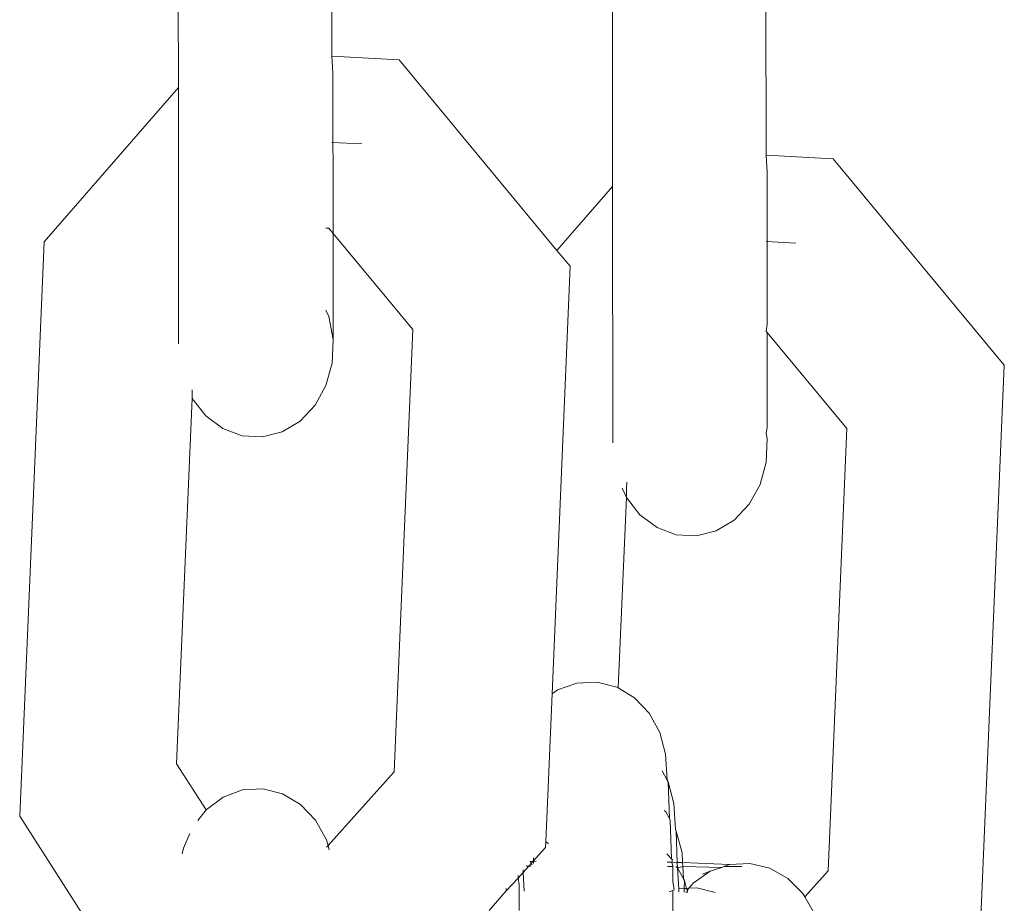
# Model space of a CAD drawing. Units: millimetres. Extents: x 19494 to 33184, y -2492 to 9448.
# Drawn here: x 24817 to 24847, y 5092 to 5120 of the extents above; entities that cross this region are included whole.
import ezdxf

# ---------------------------------------------------------------- set-up
doc = ezdxf.new("R2010")
doc.units = ezdxf.units.MM
doc.layers.get('0').update_dxf_attribs({"lineweight": 5})

msp = doc.modelspace()

# ---------------------------------------------------------------- linework, layer by layer
for p, q in [((24821.589, 5129.932), (24821.601, 5117.463)), ((24826.307, 5118.422), (24826.296, 5129.682)), ((24834.9, 5126.895), (24834.912, 5114.426)), ((24839.618, 5115.385), (24839.607, 5126.645)), ((24826.337, 5117.903), (24826.307, 5118.422)), ((24826.307, 5118.422), (24828.369, 5118.307)), ((24828.369, 5118.307), (24833.204, 5112.465)), ((24826.342, 5112.989), (24826.337, 5117.903)), ((24817.481, 5112.733), (24821.601, 5117.463)), ((24821.608, 5109.605), (24821.601, 5117.463)), ((24826.309, 5115.78), (24827.223, 5115.731)), ((24839.648, 5114.866), (24839.618, 5115.385)), ((24839.618, 5115.385), (24841.68, 5115.271)), ((24841.68, 5115.271), (24846.923, 5108.949)), ((24839.648, 5114.866), (24839.653, 5110.205)), ((24833.204, 5112.465), (24834.912, 5114.426)), ((24834.919, 5106.569), (24834.912, 5114.426)), ((24826.122, 5113.147), (24826.21, 5113.148)), ((24826.21, 5113.148), (24826.342, 5112.989)), ((24826.342, 5112.989), (24828.785, 5110.042)), ((24826.345, 5109.737), (24826.342, 5112.989)), ((24816.735, 5095.127), (24817.481, 5112.733)), ((24839.62, 5112.743), (24840.535, 5112.694)), ((24833.204, 5112.465), (24833.612, 5111.986)), ((24833.612, 5111.986), (24833.056, 5098.879)), ((24826.124, 5110.64), (24826.213, 5110.441)), ((24826.213, 5110.441), (24826.345, 5109.737)), ((24828.785, 5110.042), (24828.211, 5096.488)), ((24839.623, 5109.988), (24839.653, 5110.205)), ((24839.623, 5109.988), (24839.653, 5109.952)), ((24839.653, 5109.952), (24842.096, 5107.006)), ((24839.653, 5109.952), (24839.655, 5107.048)), ((24826.345, 5109.737), (24826.315, 5109.017)), ((24826.315, 5109.017), (24826.126, 5108.33)), ((24846.923, 5108.949), (24846.168, 5091.131)), ((24822.025, 5107.932), (24822.027, 5108.192)), ((24826.126, 5108.33), (24825.791, 5107.723)), ((24821.543, 5096.737), (24822.025, 5107.932)), ((24822.442, 5107.398), (24822.025, 5107.932)), ((24825.791, 5107.723), (24825.332, 5107.238)), ((24822.964, 5107.008), (24822.442, 5107.398)), ((24825.332, 5107.238), (24824.781, 5106.908)), ((24823.555, 5106.789), (24822.964, 5107.008)), ((24824.781, 5106.908), (24824.175, 5106.755)), ((24839.655, 5107.048), (24839.626, 5106.861)), ((24842.096, 5107.006), (24841.522, 5093.451)), ((24824.175, 5106.755), (24823.555, 5106.789)), ((24839.626, 5106.861), (24839.656, 5106.7)), ((24839.656, 5106.7), (24839.626, 5105.98)), ((24839.626, 5105.98), (24839.438, 5105.293)), ((24835.336, 5104.895), (24835.207, 5105.186)), ((24835.336, 5104.895), (24835.338, 5105.155)), ((24835.338, 5105.155), (24835.347, 5105.369)), ((24839.438, 5105.293), (24839.102, 5104.686)), ((24835.081, 5099.061), (24835.336, 5104.895)), ((24835.753, 5104.361), (24835.336, 5104.895)), ((24839.102, 5104.686), (24838.643, 5104.201)), ((24836.275, 5103.972), (24835.753, 5104.361)), ((24838.643, 5104.201), (24838.092, 5103.871)), ((24836.866, 5103.752), (24836.275, 5103.972)), ((24837.486, 5103.718), (24836.866, 5103.752)), ((24838.092, 5103.871), (24837.486, 5103.718)), ((24833.818, 5099.208), (24833.225, 5098.999)), ((24834.438, 5099.238), (24833.818, 5099.208)), ((24835.041, 5099.085), (24834.438, 5099.238)), ((24835.081, 5099.061), (24835.041, 5099.085)), ((24835.586, 5098.76), (24835.081, 5099.061)), ((24833.056, 5098.879), (24832.864, 5094.342)), ((24833.225, 5098.999), (24833.056, 5098.879)), ((24836.037, 5098.287), (24835.586, 5098.76)), ((24836.363, 5097.696), (24836.037, 5098.287)), ((24836.54, 5097.028), (24836.363, 5097.696)), ((24836.586, 5096.234), (24836.54, 5097.028)), ((24822.451, 5095.321), (24821.543, 5096.737)), ((24828.211, 5096.488), (24826.188, 5094.228)), ((24836.586, 5096.234), (24836.43, 5096.517)), ((24836.614, 5096.182), (24836.586, 5096.234)), ((24836.792, 5095.514), (24836.614, 5096.182)), ((24836.653, 5095.056), (24836.614, 5096.182)), ((24823.565, 5095.933), (24822.974, 5095.713)), ((24824.185, 5095.968), (24823.565, 5095.933)), ((24824.791, 5095.817), (24824.185, 5095.968)), ((24825.343, 5095.488), (24824.791, 5095.817)), ((24822.974, 5095.713), (24822.451, 5095.321)), ((24825.803, 5095.006), (24825.343, 5095.488)), ((24836.837, 5094.721), (24836.792, 5095.514)), ((24822.451, 5095.321), (24822.194, 5094.993)), ((24836.541, 5095.26), (24836.499, 5095.303)), ((24836.653, 5095.056), (24836.541, 5095.26)), ((24821.229, 5088.112), (24816.735, 5095.127)), ((24826.139, 5094.402), (24825.803, 5095.006)), ((24836.682, 5095.004), (24836.653, 5095.056)), ((24836.724, 5093.819), (24836.682, 5095.004)), ((24821.951, 5094.599), (24821.753, 5094.152)), ((24836.866, 5094.669), (24836.837, 5094.721)), ((24837.044, 5094.001), (24836.866, 5094.669)), ((24836.895, 5093.712), (24836.866, 5094.669)), ((24826.188, 5094.228), (24826.139, 5094.402)), ((24826.188, 5094.228), (24826.14, 5094.174)), ((24826.223, 5094.1), (24826.188, 5094.228)), ((24832.864, 5094.342), (24832.856, 5094.168)), ((24832.864, 5094.342), (24832.944, 5094.294)), ((24821.753, 5094.152), (24821.721, 5093.977)), ((24832.856, 5094.168), (24832.472, 5093.739)), ((24836.724, 5093.819), (24836.575, 5093.975)), ((24837.061, 5093.709), (24837.044, 5094.001)), ((24832.419, 5093.679), (24832.342, 5093.593)), ((24832.389, 5093.734), (24832.472, 5093.739)), ((24832.389, 5093.734), (24832.419, 5093.679)), ((24832.472, 5093.739), (24832.419, 5093.679)), ((24832.419, 5093.679), (24832.445, 5093.632)), ((24832.472, 5093.739), (24832.572, 5093.744)), ((24832.483, 5093.673), (24832.491, 5093.848)), ((24836.59, 5093.716), (24836.73, 5093.714)), ((24836.751, 5093.79), (24836.724, 5093.819)), ((24836.73, 5093.714), (24836.751, 5093.79)), ((24836.73, 5093.714), (24836.895, 5093.712)), ((24836.763, 5093.583), (24836.73, 5093.714)), ((24836.895, 5093.712), (24837.061, 5093.709)), ((24836.905, 5093.543), (24836.895, 5093.712)), ((24837.068, 5093.584), (24837.061, 5093.709)), ((24837.061, 5093.709), (24838.499, 5093.65)), ((24838.499, 5093.65), (24838.32, 5093.587)), ((24838.499, 5093.65), (24839.123, 5093.682)), ((24839.732, 5093.534), (24839.123, 5093.682)), ((24832.173, 5093.404), (24832.017, 5093.23)), ((24832.173, 5093.404), (24832.168, 5093.487)), ((24832.342, 5093.593), (24832.173, 5093.404)), ((24832.205, 5092.834), (24832.173, 5093.404)), ((24832.342, 5093.593), (24832.263, 5093.593)), ((24832.407, 5093.593), (24832.342, 5093.593)), ((24836.763, 5093.583), (24836.597, 5093.583)), ((24836.763, 5093.127), (24836.763, 5093.583)), ((24836.905, 5093.543), (24836.852, 5093.583)), ((24837.068, 5093.584), (24836.905, 5093.543)), ((24837.089, 5093.207), (24836.905, 5093.543)), ((24836.941, 5092.9), (24836.905, 5093.543)), ((24838.261, 5093.56), (24837.068, 5093.584)), ((24837.089, 5093.207), (24837.068, 5093.584)), ((24837.905, 5093.442), (24837.379, 5093.071)), ((24837.905, 5093.442), (24837.674, 5093.354)), ((24838.261, 5093.56), (24837.905, 5093.442)), ((24838.32, 5093.587), (24838.261, 5093.56)), ((24838.877, 5093.588), (24838.32, 5093.587)), ((24840.286, 5093.218), (24839.732, 5093.534)), ((24841.522, 5093.451), (24840.807, 5092.653)), ((24832.017, 5093.23), (24831.647, 5092.837)), ((24832.017, 5093.23), (24832.013, 5093.313)), ((24832.051, 5093.027), (24832.017, 5093.23)), ((24832.051, 5093.027), (24832.049, 5092.235)), ((24836.803, 5092.869), (24836.763, 5093.127)), ((24837.118, 5093.155), (24837.089, 5093.207)), ((24837.106, 5092.909), (24837.118, 5093.155)), ((24837.182, 5092.913), (24837.118, 5093.155)), ((24837.379, 5093.071), (24837.253, 5092.917)), ((24840.747, 5092.755), (24840.286, 5093.218)), ((24831.647, 5092.837), (24831.125, 5092.234)), ((24831.651, 5092.909), (24831.647, 5092.837)), ((24836.762, 5092.854), (24836.646, 5092.81)), ((24836.754, 5089.041), (24836.762, 5092.854)), ((24836.803, 5092.869), (24836.762, 5092.854)), ((24837.106, 5092.909), (24836.941, 5092.9)), ((24836.947, 5092.806), (24836.941, 5092.9)), ((24837.182, 5092.913), (24837.106, 5092.909)), ((24837.112, 5092.804), (24837.106, 5092.909)), ((24837.212, 5092.803), (24837.158, 5092.803)), ((24837.253, 5092.917), (24837.182, 5092.913)), ((24837.199, 5092.852), (24837.182, 5092.913)), ((24837.253, 5092.917), (24837.199, 5092.852)), ((24837.212, 5092.803), (24837.199, 5092.852)), ((24837.496, 5092.931), (24837.253, 5092.917)), ((24838.057, 5092.791), (24837.496, 5092.931)), ((24840.807, 5092.653), (24840.747, 5092.755)), ((24841.084, 5092.176), (24840.807, 5092.653))]:
    msp.add_line(p, q)

doc.saveas('drawing.dxf')
